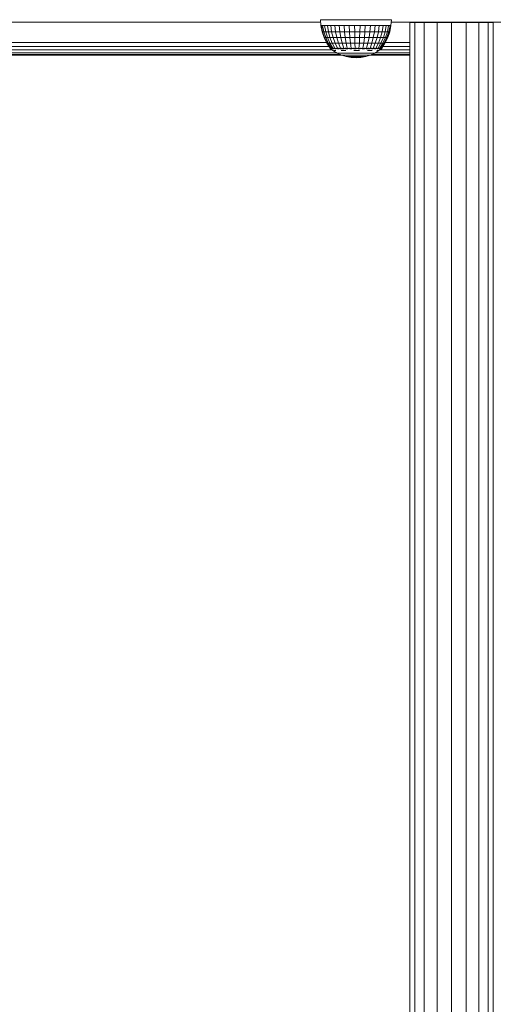
# Model space of a CAD drawing. Units: millimetres. Extents: x 1737 to 578302, y -1972 to 596964.
# Drawn here: x 4983 to 5170, y 7827 to 8216 of the extents above; entities that cross this region are included whole.
import ezdxf

# ---------------------------------------------------------------- set-up
doc = ezdxf.new("R2010")
doc.units = ezdxf.units.MM
doc.layers.add('Контур', color=7, linetype='Continuous', lineweight=15)

msp = doc.modelspace()

# ---------------------------------------------------------------- linework, layer by layer
at = {"layer": 'Контур'}
for p, q in [((5102.175, 8216.489), (5102.502, 8216.489)), ((5102.175, 8216.489), (5102.294, 8214.18)), ((5102.502, 8216.489), (5103.148, 8216.489)), ((5103.148, 8216.489), (5104.099, 8216.489)), ((5104.099, 8216.489), (5105.333, 8216.489)), ((5105.333, 8216.489), (5106.819, 8216.489)), ((5106.819, 8216.489), (5108.524, 8216.489)), ((5108.524, 8216.489), (5110.406, 8216.489)), ((5110.406, 8216.489), (5112.424, 8216.489)), ((5112.424, 8216.489), (5114.528, 8216.489)), ((5114.528, 8216.489), (5116.67, 8216.489)), ((5116.67, 8216.489), (5118.799, 8216.489)), ((5118.799, 8216.489), (5120.866, 8216.489)), ((5120.866, 8216.489), (5122.822, 8216.489)), ((5122.822, 8216.489), (5124.621, 8216.489)), ((5124.621, 8216.489), (5126.221, 8216.489)), ((5126.221, 8216.489), (5127.584, 8216.489)), ((5127.584, 8216.489), (5128.68, 8216.489)), ((5128.68, 8216.489), (5129.481, 8216.489)), ((5129.481, 8216.489), (5129.969, 8216.489)), ((5130.133, 8216.489), (5129.932, 8214.18)), ((5130.133, 8216.489), (5129.969, 8216.489)), ((5102.227, 8215.471), (4978.171, 8215.47)), ((5102.776, 8211.75), (5102.294, 8214.18)), ((5102.294, 8214.18), (5102.456, 8214.18)), ((5102.932, 8211.75), (5102.456, 8214.18)), ((5102.456, 8214.18), (5102.939, 8214.18)), ((5103.398, 8211.75), (5102.939, 8214.18)), ((5102.939, 8214.18), (5103.731, 8214.18)), ((5104.163, 8211.75), (5103.731, 8214.18)), ((5103.731, 8214.18), (5104.814, 8214.18)), ((5104.814, 8214.18), (5105.208, 8211.75)), ((5106.162, 8214.18), (5104.814, 8214.18)), ((5106.509, 8211.75), (5106.162, 8214.18)), ((5106.162, 8214.18), (5107.744, 8214.18)), ((5108.036, 8211.75), (5107.744, 8214.18)), ((5107.744, 8214.18), (5109.522, 8214.18)), ((5109.752, 8211.75), (5109.522, 8214.18)), ((5109.522, 8214.18), (5111.456, 8214.18)), ((5111.618, 8211.75), (5111.456, 8214.18)), ((5111.456, 8214.18), (5113.499, 8214.18)), ((5113.59, 8211.75), (5113.499, 8214.18)), ((5113.499, 8214.18), (5115.603, 8214.18)), ((5115.622, 8211.75), (5115.603, 8214.18)), ((5115.603, 8214.18), (5117.721, 8214.18)), ((5117.721, 8214.18), (5117.665, 8211.75)), ((5119.801, 8214.18), (5117.721, 8214.18)), ((5119.673, 8211.75), (5119.801, 8214.18)), ((5119.801, 8214.18), (5121.795, 8214.18)), ((5121.598, 8211.75), (5121.795, 8214.18)), ((5121.795, 8214.18), (5123.656, 8214.18)), ((5123.394, 8211.75), (5123.656, 8214.18)), ((5123.656, 8214.18), (5125.341, 8214.18)), ((5125.021, 8211.75), (5125.341, 8214.18)), ((5125.341, 8214.18), (5126.81, 8214.18)), ((5126.439, 8211.75), (5126.81, 8214.18)), ((5126.81, 8214.18), (5128.029, 8214.18)), ((5127.615, 8211.75), (5128.029, 8214.18)), ((5128.029, 8214.18), (5128.969, 8214.18)), ((5128.969, 8214.18), (5128.523, 8211.75)), ((5129.609, 8214.18), (5128.969, 8214.18)), ((5129.14, 8211.75), (5129.609, 8214.18)), ((5129.932, 8214.18), (5129.452, 8211.75)), ((5129.932, 8214.18), (5129.609, 8214.18)), ((5179.686, 8215.471), (5130.045, 8215.471)), ((5137.366, 8215.391), (5139.355, 8215.391)), ((5137.366, 8215.391), (5137.367, 7588.94)), ((5139.355, 8215.391), (5143.095, 8215.391)), ((5139.355, 8215.391), (5139.356, 7588.94)), ((5143.095, 8215.391), (5148.133, 8215.391)), ((5143.095, 8215.391), (5143.096, 7588.94)), ((5153.861, 8215.391), (5148.133, 8215.391)), ((5148.133, 8215.391), (5148.133, 7588.94)), ((5153.861, 8215.391), (5159.59, 8215.391)), ((5153.861, 8215.391), (5153.862, 7588.94)), ((5159.59, 8215.391), (5164.628, 8215.391)), ((5159.59, 8215.391), (5159.591, 7588.94)), ((5164.628, 8215.391), (5168.367, 8215.391)), ((5164.628, 8215.391), (5164.629, 7588.94)), ((5168.367, 8215.391), (5170.357, 8215.391)), ((5168.367, 8215.391), (5168.368, 7588.94)), ((5170.357, 8215.391), (5170.358, 7588.94)), ((5102.776, 8211.75), (5102.932, 8211.75)), ((5103.569, 8209.404), (5102.776, 8211.75)), ((5102.932, 8211.75), (5103.398, 8211.75)), ((5103.717, 8209.404), (5102.932, 8211.75)), ((5103.398, 8211.75), (5104.163, 8211.75)), ((5104.155, 8209.404), (5103.398, 8211.75)), ((5103.569, 8209.404), (5103.717, 8209.404)), ((5104.661, 8207.181), (5103.569, 8209.404)), ((5103.717, 8209.404), (5104.155, 8209.404)), ((5104.796, 8207.181), (5103.717, 8209.404)), ((5104.155, 8209.404), (5104.874, 8209.404)), ((5105.196, 8207.181), (5104.155, 8209.404)), ((5104.163, 8211.75), (5105.208, 8211.75)), ((5104.874, 8209.404), (5104.163, 8211.75)), ((5104.874, 8209.404), (5105.857, 8209.404)), ((5105.853, 8207.181), (5104.874, 8209.404)), ((5106.509, 8211.75), (5105.208, 8211.75)), ((5105.208, 8211.75), (5105.857, 8209.404)), ((5107.081, 8209.404), (5105.857, 8209.404)), ((5105.857, 8209.404), (5106.75, 8207.181)), ((5106.509, 8211.75), (5108.036, 8211.75)), ((5107.081, 8209.404), (5106.509, 8211.75)), ((5107.081, 8209.404), (5108.517, 8209.404)), ((5107.868, 8207.181), (5107.081, 8209.404)), ((5108.036, 8211.75), (5109.752, 8211.75)), ((5108.517, 8209.404), (5108.036, 8211.75)), ((5108.517, 8209.404), (5110.131, 8209.404)), ((5109.179, 8207.181), (5108.517, 8209.404)), ((5109.752, 8211.75), (5111.618, 8211.75)), ((5110.131, 8209.404), (5109.752, 8211.75)), ((5110.131, 8209.404), (5111.887, 8209.404)), ((5110.653, 8207.181), (5110.131, 8209.404)), ((5111.618, 8211.75), (5113.59, 8211.75)), ((5111.887, 8209.404), (5111.618, 8211.75)), ((5111.887, 8209.404), (5113.741, 8209.404)), ((5112.256, 8207.181), (5111.887, 8209.404)), ((5113.59, 8211.75), (5115.622, 8211.75)), ((5113.741, 8209.404), (5113.59, 8211.75)), ((5113.741, 8209.404), (5115.652, 8209.404)), ((5113.949, 8207.181), (5113.741, 8209.404)), ((5115.622, 8211.75), (5117.665, 8211.75)), ((5115.652, 8209.404), (5115.622, 8211.75)), ((5115.652, 8209.404), (5117.574, 8209.404)), ((5115.694, 8207.181), (5115.652, 8209.404)), ((5117.574, 8209.404), (5117.449, 8207.181)), ((5117.665, 8211.75), (5117.574, 8209.404)), ((5119.463, 8209.404), (5117.574, 8209.404)), ((5119.673, 8211.75), (5117.665, 8211.75)), ((5119.173, 8207.181), (5119.463, 8209.404)), ((5119.463, 8209.404), (5119.673, 8211.75)), ((5119.463, 8209.404), (5121.273, 8209.404)), ((5119.673, 8211.75), (5121.598, 8211.75)), ((5120.826, 8207.181), (5121.273, 8209.404)), ((5121.273, 8209.404), (5121.598, 8211.75)), ((5121.273, 8209.404), (5122.963, 8209.404)), ((5121.598, 8211.75), (5123.394, 8211.75)), ((5122.369, 8207.181), (5122.963, 8209.404)), ((5122.963, 8209.404), (5123.394, 8211.75)), ((5122.963, 8209.404), (5124.493, 8209.404)), ((5123.394, 8211.75), (5125.021, 8211.75)), ((5123.766, 8207.181), (5124.493, 8209.404)), ((5124.493, 8209.404), (5125.021, 8211.75)), ((5124.493, 8209.404), (5125.827, 8209.404)), ((5124.984, 8207.181), (5125.827, 8209.404)), ((5125.021, 8211.75), (5126.439, 8211.75)), ((5125.827, 8209.404), (5126.439, 8211.75)), ((5125.827, 8209.404), (5126.933, 8209.404)), ((5125.995, 8207.181), (5126.933, 8209.404)), ((5126.439, 8211.75), (5127.615, 8211.75)), ((5127.787, 8209.404), (5126.774, 8207.181)), ((5126.933, 8209.404), (5127.615, 8211.75)), ((5126.933, 8209.404), (5127.787, 8209.404)), ((5127.304, 8207.181), (5128.367, 8209.404)), ((5128.661, 8209.404), (5127.572, 8207.181)), ((5127.615, 8211.75), (5128.523, 8211.75)), ((5128.523, 8211.75), (5127.787, 8209.404)), ((5128.367, 8209.404), (5127.787, 8209.404)), ((5128.367, 8209.404), (5129.14, 8211.75)), ((5128.661, 8209.404), (5128.367, 8209.404)), ((5129.14, 8211.75), (5128.523, 8211.75)), ((5129.452, 8211.75), (5128.661, 8209.404)), ((5129.452, 8211.75), (5129.14, 8211.75)), ((4978.171, 8207.47), (5104.519, 8207.471)), ((4978.171, 8205.925), (5105.497, 8205.926)), ((4978.171, 8204.531), (5106.761, 8204.532)), ((5104.661, 8207.181), (5104.796, 8207.181)), ((5105.963, 8205.224), (5104.661, 8207.181)), ((5104.796, 8207.181), (5105.196, 8207.181)), ((5106.083, 8205.224), (5104.796, 8207.181)), ((5105.196, 8207.181), (5105.853, 8207.181)), ((5106.437, 8205.224), (5105.196, 8207.181)), ((5105.853, 8207.181), (5106.75, 8207.181)), ((5107.019, 8205.224), (5105.853, 8207.181)), ((5105.963, 8205.152), (5105.963, 8205.314)), ((5106.202, 8205.152), (5105.963, 8205.152)), ((5105.963, 8205.152), (5107.044, 8204.311)), ((5106.174, 8204.989), (5106.149, 8205.011)), ((5106.174, 8204.989), (5106.165, 8205.043)), ((5106.174, 8204.989), (5106.309, 8204.989)), ((5106.202, 8205.152), (5106.202, 8205.314)), ((5106.673, 8205.152), (5106.202, 8205.152)), ((5106.494, 8204.989), (5106.427, 8205.014)), ((5106.444, 8204.989), (5106.494, 8204.989)), ((5106.494, 8204.989), (5106.5, 8205.063)), ((5106.494, 8204.989), (5106.732, 8204.989)), ((5106.673, 8205.152), (5106.673, 8205.314)), ((5107.366, 8205.152), (5106.673, 8205.152)), ((5107.868, 8207.181), (5106.75, 8207.181)), ((5107.815, 8205.224), (5106.75, 8207.181)), ((5106.985, 8204.989), (5107.124, 8204.989)), ((5107.124, 8204.989), (5106.991, 8205.017)), ((5107.124, 8204.989), (5107.099, 8205.066)), ((5107.124, 8204.989), (5107.382, 8204.989)), ((5107.366, 8205.152), (5107.366, 8205.314)), ((5108.264, 8205.152), (5107.366, 8205.152)), ((5107.78, 8204.989), (5108.043, 8204.989)), ((5107.868, 8207.181), (5109.179, 8207.181)), ((5108.806, 8205.224), (5107.868, 8207.181)), ((5108.043, 8204.989), (5107.944, 8205.064)), ((5108.043, 8204.989), (5108.211, 8205.016)), ((5108.043, 8204.989), (5108.282, 8204.989)), ((5108.264, 8205.152), (5108.264, 8205.314)), ((5109.347, 8205.152), (5108.264, 8205.152)), ((5108.796, 8204.989), (5109.223, 8204.989)), ((5109.223, 8204.989), (5109.028, 8205.058)), ((5109.179, 8207.181), (5110.653, 8207.181)), ((5109.968, 8205.224), (5109.179, 8207.181)), ((5109.223, 8204.989), (5109.363, 8205.012)), ((5109.223, 8204.989), (5109.429, 8204.989)), ((5109.347, 8205.152), (5109.347, 8205.314)), ((5110.589, 8205.152), (5109.347, 8205.152)), ((5109.942, 8204.989), (5110.624, 8204.989)), ((5110.624, 8204.989), (5110.37, 8205.043)), ((5110.589, 8205.152), (5110.589, 8205.314)), ((5111.961, 8205.152), (5110.589, 8205.152)), ((5110.624, 8204.989), (5110.759, 8205.014)), ((5110.624, 8204.989), (5111.433, 8204.989)), ((5110.653, 8207.181), (5112.256, 8207.181)), ((5111.275, 8205.224), (5110.653, 8207.181)), ((5111.961, 8205.152), (5111.961, 8205.314)), ((5113.431, 8205.152), (5111.961, 8205.152)), ((5112.011, 8204.989), (5112.203, 8204.989)), ((5112.203, 8204.989), (5112.054, 8205.01)), ((5112.203, 8204.989), (5112.431, 8205.046)), ((5112.203, 8204.989), (5112.883, 8204.989)), ((5112.256, 8207.181), (5113.949, 8207.181)), ((5112.696, 8205.224), (5112.256, 8207.181)), ((5113.431, 8205.152), (5113.431, 8205.314)), ((5114.964, 8205.152), (5113.431, 8205.152)), ((5113.64, 8204.989), (5113.908, 8204.989)), ((5113.908, 8204.989), (5113.681, 8205.014)), ((5113.908, 8204.989), (5114.076, 8205.061)), ((5113.908, 8204.989), (5114.508, 8204.989)), ((5113.949, 8207.181), (5115.694, 8207.181)), ((5114.197, 8205.224), (5113.949, 8207.181)), ((5114.964, 8205.152), (5114.964, 8205.314)), ((5116.524, 8205.152), (5114.964, 8205.152)), ((5115.255, 8204.989), (5115.685, 8204.989)), ((5115.685, 8204.989), (5115.356, 8205.018)), ((5115.685, 8204.989), (5115.722, 8205.067)), ((5115.685, 8204.989), (5116.186, 8204.989)), ((5115.694, 8207.181), (5117.449, 8207.181)), ((5115.744, 8205.224), (5115.694, 8207.181)), ((5116.524, 8205.152), (5116.524, 8205.314)), ((5118.075, 8205.152), (5116.524, 8205.152)), ((5116.923, 8204.989), (5117.476, 8204.989)), ((5117.3, 8205.224), (5117.449, 8207.181)), ((5117.476, 8204.989), (5117.368, 8205.065)), ((5119.173, 8207.181), (5117.449, 8207.181)), ((5117.476, 8204.989), (5117.756, 8205.016)), ((5117.476, 8204.989), (5117.822, 8204.989)), ((5118.075, 8205.152), (5118.075, 8205.314)), ((5119.581, 8205.152), (5118.075, 8205.152)), ((5118.581, 8204.989), (5119.224, 8204.989)), ((5118.828, 8205.224), (5119.173, 8207.181)), ((5119.224, 8204.989), (5119.012, 8205.055)), ((5119.173, 8207.181), (5120.826, 8207.181)), ((5119.224, 8204.989), (5119.396, 8205.01)), ((5119.224, 8204.989), (5119.445, 8204.989)), ((5119.581, 8205.152), (5119.581, 8205.314)), ((5121.006, 8205.152), (5119.581, 8205.152)), ((5120.158, 8204.989), (5120.872, 8204.989)), ((5120.294, 8205.224), (5120.826, 8207.181)), ((5120.872, 8204.989), (5120.672, 8205.032)), ((5120.826, 8207.181), (5122.369, 8207.181)), ((5120.872, 8204.989), (5121.055, 8205.02)), ((5120.872, 8204.989), (5121.716, 8204.989)), ((5121.006, 8205.152), (5121.006, 8205.314)), ((5122.317, 8205.152), (5121.006, 8205.152)), ((5121.662, 8205.224), (5122.369, 8207.181)), ((5122.196, 8204.989), (5122.368, 8204.989)), ((5122.368, 8204.989), (5122.245, 8205.01)), ((5122.317, 8205.152), (5122.317, 8205.314)), ((5123.483, 8205.152), (5122.317, 8205.152)), ((5122.368, 8204.989), (5122.605, 8205.052)), ((5122.368, 8204.989), (5122.903, 8204.989)), ((5122.369, 8207.181), (5123.766, 8207.181)), ((5122.9, 8205.224), (5123.766, 8207.181)), ((5123.447, 8204.989), (5123.664, 8204.989)), ((5123.483, 8205.152), (5123.483, 8205.314)), ((5124.476, 8205.152), (5123.483, 8205.152)), ((5123.664, 8204.989), (5123.506, 8205.014)), ((5123.664, 8204.989), (5123.811, 8205.062)), ((5123.664, 8204.989), (5124.003, 8204.989)), ((5123.766, 8207.181), (5124.984, 8207.181)), ((5123.98, 8205.224), (5124.984, 8207.181)), ((5124.465, 8204.989), (5124.718, 8204.989)), ((5124.476, 8205.152), (5124.476, 8205.314)), ((5125.274, 8205.152), (5124.476, 8205.152)), ((5124.718, 8204.989), (5124.549, 8205.016)), ((5124.718, 8204.989), (5124.775, 8205.065)), ((5124.718, 8204.989), (5124.914, 8204.989)), ((5124.875, 8205.224), (5125.995, 8207.181)), ((5124.984, 8207.181), (5125.995, 8207.181)), ((5126.115, 8204.989), (5125.205, 8204.311)), ((5125.242, 8204.989), (5125.496, 8204.989)), ((5125.274, 8205.152), (5125.274, 8205.314)), ((5125.858, 8205.152), (5125.274, 8205.152)), ((5125.496, 8204.989), (5125.499, 8205.065)), ((5125.496, 8204.989), (5125.594, 8205.016)), ((5125.496, 8204.989), (5125.587, 8204.989)), ((5125.501, 8204.532), (5137.366, 8204.532)), ((5125.566, 8205.224), (5126.774, 8207.181)), ((5125.781, 8204.989), (5125.973, 8204.989)), ((5125.858, 8205.152), (5125.858, 8205.314)), ((5126.214, 8205.152), (5125.858, 8205.152)), ((5125.973, 8204.989), (5125.97, 8205.055)), ((5125.973, 8204.989), (5126.01, 8205.01)), ((5125.991, 8204.989), (5125.973, 8204.989)), ((5125.995, 8207.181), (5126.774, 8207.181)), ((5126.036, 8205.224), (5127.304, 8207.181)), ((5126.133, 8204.989), (5126.064, 8204.989)), ((5126.133, 8204.989), (5126.152, 8205.024)), ((5126.333, 8205.152), (5126.146, 8205.012)), ((5126.214, 8205.152), (5126.214, 8205.314)), ((5126.333, 8205.152), (5126.214, 8205.152)), ((5127.572, 8207.181), (5126.274, 8205.224)), ((5126.333, 8205.152), (5126.333, 8205.314)), ((5126.739, 8205.926), (5137.366, 8205.926)), ((5127.304, 8207.181), (5126.774, 8207.181)), ((5127.572, 8207.181), (5127.304, 8207.181)), ((5127.714, 8207.471), (5137.366, 8207.471)), ((4978.171, 8203.425), (5108.509, 8203.426)), ((4978.171, 8202.715), (5110.022, 8202.715)), ((4978.171, 8202.47), (5110.613, 8202.471)), ((5107.044, 8204.311), (5108.698, 8203.311)), ((5107.319, 8204.311), (5107.658, 8204.311)), ((5108.126, 8204.311), (5107.658, 8204.311)), ((5108.698, 8203.311), (5110.46, 8202.518)), ((5108.698, 8203.311), (5108.754, 8203.311)), ((5108.754, 8203.311), (5108.922, 8203.311)), ((5109.2, 8203.311), (5108.922, 8203.311)), ((5109.583, 8203.311), (5109.2, 8203.311)), ((5110.065, 8203.311), (5109.583, 8203.311)), ((5110.639, 8203.311), (5110.065, 8203.311)), ((5110.22, 8204.311), (5111.113, 8204.311)), ((5110.46, 8202.518), (5112.304, 8201.944)), ((5110.46, 8202.518), (5110.503, 8202.518)), ((5110.503, 8202.518), (5110.631, 8202.518)), ((5110.843, 8202.518), (5110.631, 8202.518)), ((5110.639, 8203.311), (5111.296, 8203.311)), ((5111.135, 8202.518), (5110.843, 8202.518)), ((5112.082, 8204.311), (5111.113, 8204.311)), ((5111.503, 8202.518), (5111.135, 8202.518)), ((5112.026, 8203.311), (5111.296, 8203.311)), ((5111.941, 8202.518), (5111.503, 8202.518)), ((5111.941, 8202.518), (5112.442, 8202.518)), ((5112.819, 8203.311), (5112.026, 8203.311)), ((5112.304, 8201.944), (5112.333, 8201.944)), ((5112.304, 8201.944), (5114.205, 8201.595)), ((5112.333, 8201.944), (5112.42, 8201.944)), ((5112.563, 8201.944), (5112.42, 8201.944)), ((5113, 8202.518), (5112.442, 8202.518)), ((5112.76, 8201.944), (5112.563, 8201.944)), ((5113.008, 8201.944), (5112.76, 8201.944)), ((5113.662, 8203.311), (5112.819, 8203.311)), ((5113.604, 8202.518), (5113, 8202.518)), ((5113.304, 8201.944), (5113.008, 8201.944)), ((5113.304, 8201.944), (5113.642, 8201.944)), ((5114.248, 8202.518), (5113.604, 8202.518)), ((5114.018, 8201.944), (5113.642, 8201.944)), ((5114.543, 8203.311), (5113.662, 8203.311)), ((5114.427, 8201.944), (5114.018, 8201.944)), ((5114.205, 8201.595), (5114.22, 8201.595)), ((5116.133, 8201.479), (5114.205, 8201.595)), ((5114.22, 8201.595), (5114.263, 8201.595)), ((5114.92, 8202.518), (5114.248, 8202.518)), ((5114.335, 8201.595), (5114.263, 8201.595)), ((5114.434, 8201.595), (5114.335, 8201.595)), ((5114.861, 8201.944), (5114.427, 8201.944)), ((5114.559, 8201.595), (5114.434, 8201.595)), ((5114.543, 8203.311), (5115.447, 8203.311)), ((5114.708, 8201.595), (5114.559, 8201.595)), ((5114.708, 8201.595), (5114.879, 8201.595)), ((5115.314, 8201.944), (5114.861, 8201.944)), ((5115.068, 8201.595), (5114.879, 8201.595)), ((5114.92, 8202.518), (5115.61, 8202.518)), ((5115.274, 8201.595), (5115.068, 8201.595)), ((5115.492, 8201.595), (5115.274, 8201.595)), ((5115.295, 8204.311), (5116.413, 8204.311)), ((5115.314, 8201.944), (5115.78, 8201.944)), ((5116.362, 8203.311), (5115.447, 8203.311)), ((5115.721, 8201.595), (5115.492, 8201.595)), ((5116.308, 8202.518), (5115.61, 8202.518)), ((5115.721, 8201.595), (5115.956, 8201.595)), ((5116.251, 8201.944), (5115.78, 8201.944)), ((5116.193, 8201.595), (5115.956, 8201.595)), ((5116.133, 8201.479), (5118.058, 8201.595)), ((5116.429, 8201.595), (5116.193, 8201.595)), ((5116.721, 8201.944), (5116.251, 8201.944)), ((5117.004, 8202.518), (5116.308, 8202.518)), ((5117.274, 8203.311), (5116.362, 8203.311)), ((5117.528, 8204.311), (5116.413, 8204.311)), ((5116.661, 8201.595), (5116.429, 8201.595)), ((5116.885, 8201.595), (5116.661, 8201.595)), ((5117.181, 8201.944), (5116.721, 8201.944)), ((5116.885, 8201.595), (5117.098, 8201.595)), ((5117.686, 8202.518), (5117.004, 8202.518)), ((5117.296, 8201.595), (5117.098, 8201.595)), ((5117.626, 8201.944), (5117.181, 8201.944)), ((5118.168, 8203.311), (5117.274, 8203.311)), ((5117.476, 8201.595), (5117.296, 8201.595)), ((5117.636, 8201.595), (5117.476, 8201.595)), ((5117.626, 8201.944), (5118.048, 8201.944)), ((5117.773, 8201.595), (5117.636, 8201.595)), ((5118.345, 8202.518), (5117.686, 8202.518)), ((5117.773, 8201.595), (5117.886, 8201.595)), ((5117.971, 8201.595), (5117.886, 8201.595)), ((5118.029, 8201.595), (5117.971, 8201.595)), ((5118.058, 8201.595), (5118.029, 8201.595)), ((5118.441, 8201.944), (5118.048, 8201.944)), ((5119.955, 8201.944), (5118.058, 8201.595)), ((5119.032, 8203.311), (5118.168, 8203.311)), ((5118.345, 8202.518), (5118.97, 8202.518)), ((5118.799, 8201.944), (5118.441, 8201.944)), ((5119.117, 8201.944), (5118.799, 8201.944)), ((5119.553, 8202.518), (5118.97, 8202.518)), ((5119.032, 8203.311), (5119.851, 8203.311)), ((5119.389, 8201.944), (5119.117, 8201.944)), ((5119.389, 8201.944), (5119.612, 8201.944)), ((5120.083, 8202.518), (5119.553, 8202.518)), ((5119.782, 8201.944), (5119.612, 8201.944)), ((5119.897, 8201.944), (5119.782, 8201.944)), ((5120.614, 8203.311), (5119.851, 8203.311)), ((5119.955, 8201.944), (5119.897, 8201.944)), ((5121.796, 8202.518), (5119.955, 8201.944)), ((5120.554, 8202.518), (5120.083, 8202.518)), ((5120.957, 8202.518), (5120.554, 8202.518)), ((5121.31, 8203.311), (5120.614, 8203.311)), ((5120.678, 8204.311), (5121.611, 8204.311)), ((5120.957, 8202.518), (5121.288, 8202.518)), ((5121.54, 8202.518), (5121.288, 8202.518)), ((5121.926, 8203.311), (5121.31, 8203.311)), ((5121.711, 8202.518), (5121.54, 8202.518)), ((5122.461, 8204.311), (5121.611, 8204.311)), ((5121.643, 8202.471), (5137.366, 8202.471)), ((5121.796, 8202.518), (5121.711, 8202.518)), ((5123.555, 8203.311), (5121.796, 8202.518)), ((5122.455, 8203.311), (5121.926, 8203.311)), ((5122.233, 8202.715), (5137.366, 8202.715)), ((5122.455, 8203.311), (5122.888, 8203.311)), ((5123.219, 8203.311), (5122.888, 8203.311)), ((5123.442, 8203.311), (5123.219, 8203.311)), ((5123.555, 8203.311), (5123.442, 8203.311)), ((5125.205, 8204.311), (5123.555, 8203.311)), ((5123.743, 8203.426), (5137.366, 8203.426)), ((5124.391, 8204.311), (5124.795, 8204.311)), ((5125.068, 8204.311), (5124.795, 8204.311))]:
    msp.add_line(p, q, dxfattribs=at)

doc.saveas('drawing.dxf')
